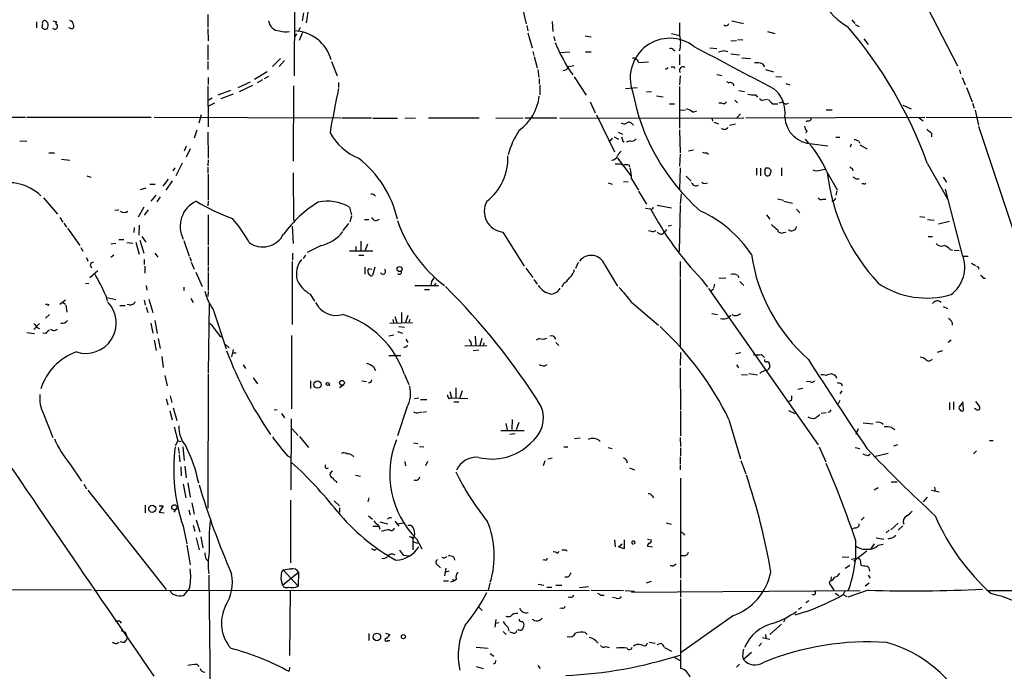
# Model space of a CAD drawing. Extents: x 15 to 1035, y 6 to 910.
# Drawn here: x 574 to 741, y 203 to 313 of the extents above; entities that cross this region are included whole.
import ezdxf

# ---------------------------------------------------------------- set-up
doc = ezdxf.new("R2010")
doc.units = 0
doc.header["$MEASUREMENT"] = 0
doc.layers.add('MAIN', color=5, linetype='CONTINUOUS')

msp = doc.modelspace()

# ---------------------------------------------------------------- linework, layer by layer
at = {"layer": 'MAIN'}
for p, q in [((724.8313, 321.31), (733.044, 305.4773)), ((620.6067, 315.722), (620.522, 303.784)), ((605.8747, 314.198), (605.8747, 311.9967)), ((622.1307, 314.452), (621.8767, 313.0973)), ((622.8927, 314.96), (622.554, 312.7587)), ((576.834, 312.928), (576.834, 311.912)), ((577.85, 312.5893), (577.7653, 311.9967)), ((578.7813, 312.7587), (578.5273, 313.0127)), ((579.628, 313.0973), (580.2207, 312.928)), ((659.9767, 312.3353), (660.146, 311.404)), ((664.2947, 313.0127), (664.3793, 311.3193)), ((685.8847, 312.7587), (685.8847, 310.7267)), ((694.7747, 313.0973), (696.722, 312.674)), ((715.0947, 313.2667), (715.6027, 312.674)), ((715.6873, 312.5047), (716.3647, 312.166)), ((579.9667, 311.658), (579.628, 311.8273)), ((582.676, 311.8273), (582.3373, 311.912)), ((605.8747, 311.7427), (605.9593, 309.7107)), ((620.9453, 310.896), (620.6067, 310.388)), ((621.538, 311.9967), (621.284, 311.404)), ((621.9613, 311.15), (621.3687, 309.7953)), ((660.146, 311.0653), (660.908, 308.5253)), ((669.8827, 310.5573), (670.8987, 310.388)), ((684.53, 310.9807), (685.8847, 310.642)), ((700.786, 311.3193), (702.056, 310.9807)), ((605.8747, 309.0333), (605.8747, 306.4933)), ((664.5487, 310.4727), (664.718, 309.7107)), ((694.6053, 309.7107), (695.5367, 309.7953)), ((695.7907, 309.9647), (696.6373, 309.88)), ((717.1267, 310.0493), (717.8887, 309.118)), ((660.9927, 307.9327), (661.162, 307.2553)), ((665.6493, 307.7633), (667.258, 307.848)), ((669.9673, 307.848), (670.8987, 307.848)), ((684.784, 308.2713), (685.1227, 308.0173)), ((685.8847, 307.4247), (685.8847, 305.6467)), ((691.0493, 308.5253), (692.2347, 308.4407)), ((693.42, 308.102), (694.0973, 307.9327)), ((694.6053, 307.5093), (696.0447, 307.34)), ((605.8747, 306.2393), (605.8747, 304.8847)), ((618.236, 306.7473), (616.8813, 305.3927)), ((618.9133, 306.4087), (617.982, 305.3927)), ((626.872, 306.2393), (627.8033, 303.784)), ((661.2467, 307.086), (661.7547, 305.1387)), ((667.0887, 305.3927), (667.9353, 305.562)), ((678.942, 306.07), (680.6353, 306.1547)), ((696.468, 306.832), (697.9073, 306.7473)), ((699.9393, 305.816), (700.278, 305.308)), ((615.95, 304.4613), (613.8333, 303.1913)), ((661.8393, 304.8847), (662.0087, 303.53)), ((684.9533, 305.308), (685.038, 305.054)), ((692.2347, 304.038), (693.0813, 303.8687)), ((700.4473, 304.8847), (701.802, 304.4613)), ((733.3827, 304.8), (733.552, 304.1227)), ((605.9593, 303.53), (605.9593, 302.3447)), ((611.0393, 301.8367), (613.156, 302.768)), ((615.188, 303.1067), (614.2567, 302.5987)), ((616.204, 303.6993), (615.442, 303.276)), ((628.0573, 302.6833), (628.0573, 301.8367)), ((662.0933, 303.276), (662.0933, 302.4293)), ((662.178, 302.26), (662.178, 300.5667)), ((668.02, 303.6147), (670.052, 300.482)), ((685.9693, 303.784), (685.8847, 302.26)), ((693.8433, 302.8527), (694.2667, 302.5987)), ((702.2253, 303.6993), (703.1567, 303.6147)), ((703.9187, 302.514), (704.596, 302.26)), ((733.806, 303.53), (734.314, 302.26)), ((605.8747, 302.0907), (605.9593, 295.148)), ((609.7693, 301.3287), (607.568, 300.482)), ((610.1927, 300.6513), (608.076, 299.8893)), ((613.4947, 302.1753), (611.2087, 301.0747)), ((620.4373, 302.0907), (620.3527, 289.306)), ((676.7407, 301.6673), (678.688, 301.8367)), ((680.2967, 301.0747), (681.1433, 301.1593)), ((685.8847, 302.006), (685.8847, 294.894)), ((695.96, 301.3287), (696.8913, 301.1593)), ((698.754, 300.5667), (699.0927, 300.1433)), ((734.568, 301.8367), (735.4993, 299.3813)), ((605.9593, 298.6193), (607.06, 299.212)), ((606.6367, 299.974), (606.044, 299.6353)), ((670.7293, 299.3813), (671.576, 297.5187)), ((681.99, 300.3973), (683.0907, 300.228)), ((684.1913, 299.0427), (685.038, 299.0427)), ((693.0813, 299.1273), (692.5733, 299.1273)), ((695.2827, 299.6353), (695.706, 299.212)), ((700.1933, 299.72), (700.786, 299.8047)), ((701.7173, 299.0427), (702.564, 299.0427)), ((703.326, 299.2967), (702.7333, 299.1273)), ((735.584, 299.1273), (735.838, 298.2807)), ((685.9693, 297.942), (686.9007, 298.0267)), ((688.1707, 297.6033), (688.848, 297.8573)), ((696.214, 297.3493), (695.6213, 296.672)), ((710.7767, 298.0267), (711.7927, 298.0267)), ((723.7307, 298.7887), (725.17, 298.196)), ((736.0073, 297.942), (736.6, 295.402)), ((571.6693, 296.7567), (574.9713, 296.7567)), ((575.2253, 296.7567), (596.3073, 296.7567)), ((596.8153, 296.7567), (628.4807, 296.672)), ((604.774, 297.18), (604.3507, 295.7407)), ((628.65, 296.672), (633.6453, 296.672)), ((633.8993, 296.5873), (638.048, 296.5873)), ((639.318, 296.5873), (641.096, 296.672)), ((643.2973, 296.672), (651.9333, 296.672)), ((654.7273, 296.5873), (659.384, 296.672)), ((659.7227, 296.672), (665.0567, 296.672)), ((665.5647, 296.5873), (696.8067, 296.672)), ((671.83, 297.18), (674.878, 290.9147)), ((677.8413, 295.656), (678.0953, 295.402)), ((691.388, 296.5873), (691.4727, 296.0793)), ((691.7267, 295.91), (692.4887, 295.656)), ((694.3513, 295.402), (695.3673, 295.656)), ((697.1453, 296.672), (727.456, 296.7567)), ((707.644, 296.164), (707.3053, 295.9947)), ((726.5247, 296.672), (727.202, 296.164)), ((727.71, 296.7567), (797.7293, 296.672)), ((604.012, 294.5553), (603.5887, 293.2007)), ((605.8747, 294.2167), (605.9593, 289.814)), ((675.4707, 294.2167), (676.2327, 293.878)), ((685.8847, 294.64), (685.9693, 290.7453)), ((707.4747, 294.4707), (707.3053, 294.0473)), ((728.6413, 294.0473), (728.6413, 293.4547)), ((736.6, 295.2327), (742.442, 277.622)), ((574.04, 292.7773), (575.2253, 292.6927)), ((674.0313, 292.608), (674.5393, 293.2007)), ((674.7933, 293.4547), (675.5553, 293.0313)), ((676.2327, 292.7773), (676.4867, 292.608)), ((677.5027, 292.7773), (676.8253, 292.5233)), ((708.406, 292.2693), (711.0307, 291.9307)), ((712.3853, 293.37), (713.0627, 293.37)), ((716.28, 292.6927), (716.4493, 292.354)), ((578.9507, 290.7453), (579.882, 290.7453)), ((602.234, 291.846), (601.8953, 290.9993)), ((602.9113, 291.4227), (602.234, 289.9833)), ((688.2553, 291.1687), (687.4087, 290.9993)), ((690.5413, 290.7453), (690.7953, 290.4913)), ((715.01, 292.1847), (714.8407, 291.6767)), ((716.4493, 292.1), (717.7193, 291.4227)), ((581.0673, 289.6447), (582.5067, 289.4753)), ((601.5567, 288.9673), (600.456, 286.8507)), ((605.9593, 289.56), (605.8747, 288.544)), ((675.386, 289.814), (677.672, 286.766)), ((685.9693, 290.4913), (685.8847, 288.4593)), ((727.8793, 288.9673), (731.3507, 282.956)), ((600.2867, 288.2053), (599.948, 287.6973)), ((605.8747, 288.29), (605.8747, 287.274)), ((620.3527, 287.3587), (620.4373, 279.2307)), ((677.3333, 288.6287), (677.418, 288.29)), ((685.9693, 288.2053), (685.8847, 284.5647)), ((698.9233, 288.1207), (698.9233, 286.9353)), ((699.6007, 288.1207), (699.6007, 286.8507)), ((700.7013, 288.1207), (700.4473, 288.1207)), ((701.2093, 286.9353), (701.3787, 287.4433)), ((703.1567, 288.2053), (703.1567, 286.8507)), ((709.7607, 287.782), (710.5227, 287.9513)), ((710.8613, 287.528), (712.6393, 284.48)), ((715.1793, 288.1207), (715.264, 287.6973)), ((585.3853, 286.8507), (586.0627, 286.5967)), ((599.186, 286.258), (598.2547, 285.0727)), ((599.8633, 286.004), (598.7627, 284.3953)), ((605.9593, 287.1047), (605.9593, 282.702)), ((673.7773, 285.6653), (674.4547, 285.4113)), ((677.164, 285.8347), (676.402, 285.75)), ((677.7567, 286.3427), (678.942, 284.3953)), ((686.9853, 286.766), (687.832, 285.9193)), ((700.3627, 287.1047), (700.6167, 286.8507)), ((716.026, 286.3427), (716.3647, 286.3427)), ((730.5887, 286.5967), (731.1813, 285.75)), ((595.376, 284.734), (594.4447, 284.48)), ((596.0533, 285.4113), (596.9847, 285.4113)), ((678.942, 284.226), (680.2967, 282.0247)), ((712.5547, 284.3107), (712.3853, 283.5487)), ((717.1267, 285.496), (716.788, 285.496)), ((733.8907, 273.3887), (731.012, 284.5647)), ((578.0193, 283.1253), (580.39, 280.3313)), ((597.0693, 283.5487), (596.2227, 282.5327)), ((597.8313, 283.2947), (597.2387, 282.448)), ((605.9593, 282.5327), (605.8747, 281.7707)), ((686.1387, 283.8027), (685.9693, 282.1093)), ((702.4793, 282.956), (703.4953, 282.702)), ((703.58, 282.5327), (705.0193, 282.194)), ((710.184, 282.8713), (710.692, 282.8713)), ((590.1267, 281.0087), (590.804, 281.0933)), ((595.0373, 281.5167), (594.106, 279.8233)), ((595.7993, 281.0933), (595.122, 280.162)), ((629.92, 281.5167), (630.2587, 280.162)), ((680.1273, 281.3473), (680.974, 281.2627)), ((682.0747, 281.8553), (684.53, 281.432)), ((685.9693, 281.94), (685.8, 273.9813)), ((705.6967, 281.178), (706.2893, 280.5853)), ((580.8133, 279.7387), (581.3213, 278.9767)), ((605.9593, 280.2467), (605.9593, 275.082)), ((630.2587, 279.9927), (630.0047, 278.9767)), ((632.46, 279.4), (633.222, 279.4)), ((634.492, 279.2307), (635, 279.4847)), ((700.6167, 280.2467), (701.2093, 279.4847)), ((726.6093, 279.908), (727.456, 279.8233)), ((727.964, 279.4), (729.0647, 279.3153)), ((731.6893, 279.0613), (729.8267, 278.638)), ((581.4907, 278.8073), (581.914, 278.13)), ((582.0833, 277.9607), (584.2, 274.9973)), ((593.4287, 278.0453), (593.344, 277.1987)), ((594.2753, 278.4687), (594.1907, 276.7753)), ((620.1833, 278.2993), (620.3527, 275.336)), ((629.7507, 278.7227), (628.8193, 277.5373)), ((655.9127, 277.2833), (659.5533, 271.526)), ((681.482, 277.368), (681.9053, 277.5373)), ((683.6833, 277.7067), (683.26, 277.1987)), ((684.53, 278.384), (683.9373, 278.2993)), ((703.4953, 277.1987), (703.9187, 277.2833)), ((590.804, 276.0133), (591.6507, 276.0133)), ((592.1587, 275.5053), (593.1747, 275.4207)), ((593.6827, 275.59), (594.2753, 273.558)), ((594.36, 275.9287), (595.0373, 273.7273)), ((594.6987, 276.5213), (595.376, 275.59)), ((601.8107, 275.844), (602.742, 273.2193)), ((631.8673, 275.7593), (631.8673, 274.066)), ((728.0487, 276.5213), (728.8107, 276.5213)), ((584.3693, 274.6587), (584.708, 274.066)), ((590.296, 275.336), (589.4493, 275.2513)), ((605.9593, 274.828), (605.9593, 271.6107)), ((625.094, 274.9973), (622.7233, 273.812)), ((633.8993, 274.066), (629.92, 274.066)), ((631.0207, 274.828), (631.0207, 274.066)), ((632.968, 275.2513), (632.5447, 274.066)), ((731.774, 274.32), (732.1973, 274.2353)), ((732.4513, 274.2353), (733.298, 274.1507)), ((585.3007, 272.9653), (585.5547, 272.3727)), ((589.9573, 273.3887), (589.4493, 272.9653)), ((595.122, 272.6267), (595.122, 271.78)), ((596.9, 273.7273), (597.408, 273.05)), ((602.8267, 273.05), (603.0807, 272.3727)), ((603.0807, 272.2033), (603.5887, 271.018)), ((620.1833, 272.288), (620.1833, 261.62)), ((620.268, 273.7273), (620.268, 272.542)), ((622.4693, 273.3887), (622.046, 272.796)), ((631.5287, 273.3887), (632.3753, 273.3887)), ((685.9693, 272.288), (685.9693, 269.5787)), ((734.822, 273.1347), (733.9753, 273.1347)), ((585.8933, 269.5787), (587.248, 270.764)), ((595.2067, 271.526), (595.2067, 270.3407)), ((603.8427, 270.51), (604.9433, 268.0547)), ((605.9593, 271.4413), (605.9593, 270.5947)), ((632.5447, 271.3567), (632.5447, 270.1713)), ((633.222, 271.1027), (633.73, 271.018)), ((634.238, 271.3567), (633.8147, 269.9173)), ((659.8073, 271.1873), (660.9927, 269.5787)), ((668.6973, 272.1187), (668.274, 271.1027)), ((673.1847, 271.78), (675.386, 268.1393)), ((735.4147, 272.034), (736.092, 271.6107)), ((736.6, 271.3567), (736.6, 271.018)), ((605.9593, 270.4253), (605.9593, 267.3773)), ((643.8053, 268.9013), (643.7207, 268.224)), ((661.162, 269.24), (661.7547, 268.478)), ((685.9693, 269.4093), (685.9693, 257.8947)), ((689.61, 269.3247), (690.626, 267.97)), ((693.7587, 269.494), (692.5733, 269.4093)), ((695.706, 270.002), (695.96, 269.5787)), ((696.1293, 268.9013), (696.8067, 268.224)), ((737.4467, 269.494), (737.7853, 269.494)), ((585.1313, 268.6473), (585.724, 268.5627)), ((595.4607, 268.224), (595.5453, 267.462)), ((601.8107, 267.97), (601.8107, 267.3773)), ((605.9593, 267.208), (605.8747, 266.3613)), ((641.0113, 268.224), (644.9907, 268.224)), ((642.62, 267.5467), (643.4667, 267.5467)), ((644.4827, 268.6473), (644.3133, 268.224)), ((666.1573, 268.478), (665.9033, 267.97)), ((690.7953, 267.716), (709.422, 241.2153)), ((691.642, 267.6313), (691.134, 267.208)), ((691.8113, 268.478), (691.642, 267.8007)), ((581.7447, 265.7687), (580.8133, 265.0067)), ((588.6027, 266.5307), (588.8567, 265.5993)), ((588.772, 266.192), (590.296, 265.8533)), ((595.122, 265.7687), (595.2913, 264.922)), ((595.884, 265.938), (596.5613, 263.652)), ((602.996, 266.0227), (603.4193, 265.3453)), ((623.2313, 266.7847), (623.9933, 265.5993)), ((578.6967, 265.0067), (578.358, 265.0067)), ((581.3213, 265.3453), (581.7447, 265.0913)), ((581.8293, 264.922), (581.9987, 263.7367)), ((590.9733, 264.8373), (591.9047, 264.8373)), ((595.4607, 264.5833), (595.7147, 263.652)), ((606.1287, 265.0913), (605.9593, 253.4073)), ((606.806, 264.16), (609.0073, 257.4713)), ((677.7567, 265.43), (682.3287, 261.5353)), ((730.5887, 264.668), (731.3507, 264.3293)), ((579.0353, 263.3133), (578.358, 262.7207)), ((596.9, 262.2973), (597.3233, 260.096)), ((637.286, 262.4667), (637.3707, 261.9587)), ((637.6247, 262.9747), (637.9633, 261.9587)), ((638.7253, 263.652), (638.7253, 261.9587)), ((639.826, 263.144), (639.4027, 261.9587)), ((640.1647, 262.4667), (639.9953, 262.0433)), ((691.388, 263.4827), (692.3193, 263.3133)), ((694.6053, 263.144), (694.182, 262.8053)), ((577.342, 261.7893), (576.4107, 260.7733)), ((576.9187, 261.112), (577.342, 260.9427)), ((579.9667, 260.604), (580.39, 260.858)), ((596.2227, 261.874), (596.5613, 260.1807)), ((636.778, 261.874), (640.588, 261.9587)), ((638.302, 261.2813), (639.2333, 261.1967)), ((575.2253, 260.2653), (576.4953, 260.096)), ((578.4427, 260.096), (577.9347, 260.1807)), ((596.8153, 258.9953), (597.154, 257.2173)), ((597.4927, 259.2493), (597.8313, 257.556)), ((607.9067, 259.6727), (608.33, 259.5033)), ((620.0987, 259.7573), (620.0987, 247.3113)), ((637.4553, 259.842), (636.6087, 259.6727)), ((638.048, 260.4347), (638.8947, 260.1807)), ((639.4873, 259.1647), (639.826, 258.572)), ((651.256, 259.6727), (651.3407, 257.9793)), ((652.3567, 259.2493), (652.018, 258.064)), ((662.0933, 259.2493), (661.5853, 258.9953)), ((731.9433, 258.9953), (731.4353, 258.572)), ((608.9227, 258.2333), (609.5153, 257.6407)), ((610.1927, 257.3867), (609.9387, 256.1167)), ((639.4027, 257.81), (639.064, 257.6407)), ((649.478, 257.9793), (653.2033, 258.064)), ((650.9173, 257.2173), (651.8487, 257.302)), ((652.6953, 258.4873), (652.6107, 257.9793)), ((664.8873, 258.572), (665.3953, 258.064)), ((730.504, 257.1327), (729.5727, 256.8787)), ((598.0853, 256.2013), (598.3393, 254.3387)), ((610.108, 256.794), (610.7007, 256.794)), ((636.6087, 256.3707), (638.6407, 256.3707)), ((686.054, 256.8787), (685.9693, 254.6773)), ((696.2987, 256.794), (695.452, 256.6247)), ((699.77, 256.54), (700.278, 256.032)), ((726.694, 256.1167), (727.202, 256.032)), ((611.886, 254.762), (612.3093, 254.1693)), ((633.984, 254.4233), (634.3227, 253.8307)), ((663.0247, 254.5927), (663.448, 254.8467)), ((685.9693, 254.254), (686.054, 247.142)), ((695.5367, 254.762), (695.8753, 254.254)), ((701.1247, 254.8467), (701.2093, 254.5927)), ((598.5933, 252.984), (599.0167, 251.206)), ((605.9593, 253.238), (605.8747, 230.4627)), ((613.5793, 252.5607), (614.3413, 251.5447)), ((639.2333, 253.1533), (639.9953, 251.46)), ((696.3833, 253.1533), (697.3993, 253.0687)), ((697.6533, 253.3227), (699.0927, 253.0687)), ((623.316, 252.0527), (623.316, 250.7827)), ((626.4487, 251.46), (626.5333, 251.206)), ((628.9887, 251.3753), (628.2267, 250.8673)), ((632.0367, 252.0527), (632.7987, 251.968)), ((647.954, 250.8673), (647.954, 249.174)), ((706.7973, 250.7827), (705.9507, 250.6133)), ((707.9827, 251.968), (707.39, 251.8833)), ((713.3167, 251.6293), (713.486, 251.206)), ((598.8473, 249.0047), (599.1013, 247.9887)), ((599.5247, 249.5127), (599.7787, 248.412)), ((640.9267, 249.0893), (641.6887, 249.174)), ((641.9427, 248.92), (643.0433, 248.92)), ((646.7687, 249.0893), (647.192, 249.174)), ((646.938, 250.2747), (647.192, 249.174)), ((647.192, 249.174), (649.986, 249.0893)), ((649.0547, 250.3593), (648.6313, 249.174)), ((713.4013, 250.3593), (713.0627, 249.8513)), ((600.0327, 247.4807), (600.6253, 245.364)), ((617.1353, 247.2267), (617.6433, 247.142)), ((639.6567, 247.5653), (638.048, 242.7393)), ((647.6153, 248.4967), (648.462, 248.4967)), ((704.85, 248.7507), (704.4267, 248.5813)), ((713.0627, 248.7507), (712.8087, 248.158)), ((731.6893, 248.412), (731.6893, 247.142)), ((732.3667, 248.4967), (732.3667, 247.2267)), ((733.9753, 248.4967), (733.298, 247.65)), ((734.06, 247.0573), (733.9753, 248.158)), ((736.1767, 247.2267), (735.9227, 247.396)), ((736.092, 248.5813), (736.7693, 247.7347)), ((578.0193, 246.4647), (579.628, 242.4853)), ((599.44, 246.9727), (599.8633, 245.4487)), ((618.4053, 246.5493), (618.9133, 245.7873)), ((620.014, 233.5953), (620.0987, 245.618)), ((641.6887, 246.7187), (642.1967, 246.8033)), ((642.9587, 246.8033), (642.366, 246.7187)), ((657.5213, 245.5333), (657.4367, 243.84)), ((686.054, 246.9727), (686.054, 242.7393)), ((694.2667, 245.5333), (696.214, 238.8447)), ((704.342, 247.0573), (705.4427, 246.5493)), ((710.7767, 246.634), (709.93, 246.5493)), ((711.3693, 246.8033), (711.0307, 246.7187)), ((600.202, 244.2633), (600.7947, 241.8927)), ((620.1833, 243.9247), (621.1993, 242.824)), ((656.4207, 244.856), (656.6747, 243.7553)), ((658.622, 245.0253), (658.1987, 243.7553)), ((716.1953, 243.9247), (715.772, 242.9933)), ((717.042, 244.9407), (718.7353, 244.7713)), ((721.868, 244.1787), (722.376, 243.84)), ((621.4533, 242.6547), (622.9773, 240.792)), ((655.574, 243.6707), (659.5533, 243.6707)), ((658.0293, 243.078), (657.098, 242.9933)), ((668.1047, 242.316), (669.036, 242.4007)), ((685.9693, 242.4853), (686.054, 240.9613)), ((600.7947, 241.8927), (600.3713, 241.046)), ((600.7947, 241.8927), (601.3873, 241.808)), ((600.8793, 240.792), (601.0487, 239.776)), ((601.6413, 240.8767), (601.8953, 238.5907)), ((640.7573, 241.554), (641.5193, 241.4693)), ((641.7733, 240.9613), (642.5353, 240.8767)), ((666.242, 240.8767), (666.9193, 240.8767)), ((673.7773, 240.792), (674.4547, 240.6227)), ((686.054, 240.7073), (686.054, 239.3527)), ((709.5913, 240.8767), (710.692, 238.3367)), ((715.6873, 240.792), (716.4493, 240.6227)), ((722.2067, 241.046), (722.884, 241.3)), ((738.4627, 241.9773), (739.0553, 241.9773)), ((601.0487, 239.522), (601.1333, 238.3367)), ((619.4213, 239.3527), (620.014, 239.014)), ((630.428, 239.4373), (630.5973, 239.1833)), ((663.5327, 238.8447), (664.2947, 239.014)), ((685.9693, 239.1833), (685.9693, 237.998)), ((717.8887, 239.4373), (718.2273, 239.6913)), ((721.2753, 239.776), (718.9047, 239.1833)), ((736.2613, 240.1993), (735.7533, 239.6913)), ((582.5067, 237.998), (584.454, 235.0347)), ((601.3027, 237.49), (601.3873, 235.966)), ((601.98, 237.5747), (602.234, 235.6273)), ((639.318, 238.4213), (639.4027, 237.6593)), ((643.128, 238.4213), (642.7893, 237.6593)), ((663.0247, 238.506), (662.7707, 237.6593)), ((676.91, 238.5907), (676.9947, 238.1673)), ((677.418, 237.3207), (678.2647, 236.982)), ((685.9693, 237.8287), (685.9693, 236.982)), ((696.2987, 238.5907), (697.1453, 236.3047)), ((626.9567, 236.8127), (626.618, 236.3893)), ((630.936, 236.0507), (631.7827, 235.8813)), ((686.054, 235.5427), (686.054, 218.6093)), ((584.8773, 234.5267), (585.3007, 233.7647)), ((601.726, 234.5267), (602.1493, 232.2407)), ((602.488, 234.7807), (602.9113, 232.3253)), ((627.634, 235.0347), (627.7187, 234.7807)), ((719.582, 233.934), (718.9047, 233.5107)), ((721.7833, 234.95), (722.7993, 234.95)), ((729.1493, 234.0187), (729.234, 233.3413)), ((585.5547, 233.5107), (598.8473, 216.662)), ((633.222, 232.2407), (633.0527, 231.5633)), ((681.228, 232.5793), (681.482, 232.2407)), ((727.8793, 232.3253), (727.202, 231.5633)), ((728.6413, 233.5107), (729.9113, 233.2567)), ((595.2913, 230.9707), (595.2913, 229.7007)), ((597.662, 230.886), (598.3393, 230.886)), ((598.3393, 230.886), (597.662, 229.7853)), ((600.6253, 230.5473), (600.1173, 229.7853)), ((603.1653, 231.394), (603.5887, 229.4467)), ((619.9293, 231.8173), (619.9293, 221.234)), ((627.2953, 231.7327), (628.2267, 230.886)), ((628.2267, 230.5473), (628.2267, 229.7853)), ((597.662, 229.7853), (598.5087, 229.7007)), ((602.6573, 230.2087), (602.9113, 229.362)), ((633.1373, 229.1927), (633.8147, 228.6)), ((717.2113, 228.9387), (716.7033, 228.4307)), ((601.726, 227.4147), (602.3187, 224.4513)), ((603.4193, 227.584), (603.6733, 226.568)), ((603.9273, 228.5153), (604.52, 226.4833)), ((633.8993, 227.4147), (634.8307, 227.4147)), ((634.8307, 227.584), (635.0847, 226.9067)), ((635.0847, 228.1767), (636.3547, 227.838)), ((637.6247, 228.2613), (638.302, 227.4147)), ((637.9633, 227.838), (639.1487, 228.0073)), ((639.826, 227.584), (640.334, 227.584)), ((683.5987, 228.0073), (684.4453, 227.7533)), ((715.6873, 227.1607), (715.0947, 226.9067)), ((721.6987, 226.822), (722.9687, 227.9227)), ((723.7307, 227.4993), (722.9687, 226.7373)), ((603.9273, 225.4673), (604.4353, 223.4353)), ((604.6893, 225.6367), (605.028, 223.774)), ((635.5927, 226.568), (635.3387, 226.6527)), ((640.5033, 225.3827), (640.6727, 225.6367)), ((686.562, 226.1447), (686.7313, 225.8907)), ((719.2433, 225.4673), (720.5133, 225.2133)), ((721.4447, 226.7373), (720.9367, 226.314)), ((602.3187, 224.1973), (602.9113, 220.8953)), ((640.6727, 225.2133), (640.6727, 223.4353)), ((640.7573, 224.79), (641.4347, 224.536)), ((641.2653, 225.298), (642.1967, 223.6047)), ((674.878, 225.1287), (674.9627, 223.9433)), ((675.5553, 223.9433), (676.148, 224.4513)), ((676.4867, 223.6047), (675.5553, 223.9433)), ((676.4867, 225.1287), (676.4867, 223.6047)), ((680.466, 225.2133), (681.0587, 225.1287)), ((680.466, 224.028), (681.3127, 223.9433)), ((718.9047, 224.4513), (718.312, 223.6047)), ((719.582, 224.1973), (720.4287, 224.3667)), ((721.6987, 225.3827), (721.1907, 225.2133)), ((639.1487, 222.504), (639.9953, 222.4193)), ((647.6153, 222.1653), (647.7, 221.6573)), ((664.8873, 223.012), (664.464, 223.0967)), ((666.5807, 223.4353), (666.8347, 223.1813)), ((686.6467, 222.4193), (686.054, 222.4193)), ((713.486, 222.25), (714.5867, 222.1653)), ((715.4333, 221.5727), (717.6347, 223.266)), ((605.6207, 221.8267), (605.9593, 221.488)), ((644.906, 220.8107), (645.3293, 220.3873)), ((663.0247, 221.742), (662.686, 221.6573)), ((684.6147, 220.726), (684.276, 220.726)), ((713.994, 220.3027), (714.756, 220.8107)), ((715.01, 221.8267), (715.9413, 221.996)), ((716.534, 221.742), (716.6187, 220.8107)), ((606.044, 219.1173), (606.298, 199.0513)), ((618.5747, 217.424), (621.284, 219.6253)), ((618.6593, 220.0487), (621.1993, 217.2547)), ((621.284, 219.6253), (621.1993, 217.2547)), ((646.2607, 220.3027), (646.0067, 219.0327)), ((646.7687, 219.7947), (646.176, 219.6253)), ((666.9193, 218.7787), (666.4113, 218.7787)), ((711.6233, 218.8633), (711.5387, 218.2707)), ((717.8887, 219.1173), (718.2273, 218.6093)), ((602.8267, 217.0853), (602.5727, 216.5773)), ((645.8373, 218.186), (646.684, 218.186)), ((647.6153, 218.1013), (647.0227, 217.932)), ((647.3613, 218.44), (647.6153, 218.1013)), ((648.0387, 218.44), (647.6153, 218.1013)), ((653.7113, 217.7627), (653.4573, 216.5773)), ((661.924, 217.5933), (662.8553, 217.424)), ((663.3633, 217.0853), (664.21, 217.0853)), ((664.8873, 217.424), (665.9033, 217.424)), ((670.4753, 217.17), (668.9513, 217.0007)), ((680.2967, 217.8473), (681.1433, 218.1013)), ((686.054, 218.3553), (686.054, 215.392)), ((711.3693, 218.1013), (711.2847, 217.7627)), ((711.2847, 217.7627), (712.0467, 216.5773)), ((718.058, 217.7627), (717.3807, 217.2547)), ((500.38, 216.4927), (586.1473, 216.662)), ((586.5707, 216.4927), (670.6447, 216.5773)), ((601.8107, 215.646), (602.5727, 216.5773)), ((619.8447, 216.4927), (619.76, 205.486)), ((667.4273, 215.392), (667.004, 215.3073)), ((670.8987, 216.5773), (676.402, 216.4927)), ((672.5073, 215.7307), (673.1, 215.7307)), ((676.656, 216.4927), (678.2647, 216.408)), ((677.7567, 216.2387), (716.534, 216.4927)), ((708.7447, 215.7307), (708.406, 215.8153)), ((712.3007, 216.0693), (712.8933, 215.646)), ((713.9093, 216.408), (713.6553, 215.8153)), ((713.6553, 215.8153), (714.248, 215.4767)), ((717.8887, 216.5773), (714.4173, 215.392)), ((738.2087, 216.4927), (768.1807, 216.662)), ((651.764, 213.7833), (652.4413, 213.106)), ((675.132, 215.2227), (674.5393, 215.3073)), ((686.054, 215.138), (686.054, 203.2847)), ((707.3053, 214.4607), (707.8133, 214.7993)), ((665.988, 213.5293), (665.5647, 213.4447)), ((695.0287, 212.2593), (686.1387, 205.994)), ((707.39, 212.9367), (705.4427, 212.344)), ((706.0353, 213.36), (706.5433, 213.6987)), ((590.9733, 211.328), (591.2273, 210.9893)), ((654.7273, 211.582), (654.558, 210.312)), ((654.6427, 210.9893), (655.2353, 211.074)), ((703.1567, 210.82), (701.2093, 209.042)), ((703.7493, 211.582), (703.4953, 211.1587)), ((591.2273, 209.7193), (591.9047, 209.4653)), ((633.222, 209.2113), (633.222, 208.026)), ((636.016, 209.296), (636.778, 209.042)), ((655.9973, 209.55), (656.5053, 209.042)), ((656.7593, 210.312), (656.9287, 209.6347)), ((657.6907, 209.296), (657.1827, 209.4653)), ((669.8827, 209.3807), (670.2213, 209.042)), ((700.4473, 209.042), (700.532, 208.4493)), ((590.4653, 207.518), (590.8887, 207.772)), ((591.82, 207.772), (591.9893, 208.026)), ((636.4393, 208.026), (636.778, 208.026)), ((678.3493, 207.264), (678.0953, 207.0947)), ((680.3813, 207.6027), (680.3813, 207.518)), ((680.72, 207.772), (681.736, 207.6027)), ((682.0747, 207.3487), (682.752, 207.6027)), ((699.77, 207.6027), (699.3467, 207.0947)), ((699.9393, 208.534), (701.2093, 208.28)), ((651.4253, 206.9253), (653.4573, 206.756)), ((653.796, 205.8247), (654.3887, 205.4013)), ((673.354, 207.01), (673.9467, 206.8407)), ((683.3447, 206.8407), (684.53, 206.248)), ((696.5527, 205.4013), (696.722, 204.8087)), ((698.0767, 205.994), (696.722, 204.8087)), ((604.012, 204.0467), (604.4353, 203.6233)), ((654.558, 204.1313), (654.304, 204.0467)), ((661.8393, 203.7927), (662.2627, 203.2847)), ((685.038, 205.1473), (685.9693, 204.6393)), ((696.0447, 204.0467), (695.5367, 203.5387)), ((619.76, 203.5387), (619.6753, 202.8613)), ((651.4253, 203.6233), (652.6107, 203.2847))]:
    msp.add_line(p, q, dxfattribs=at)
for centre, radius in [((638.4282, 271.0157), 0.4298), ((628.6444, 251.7291), 0.4037), ((624.5034, 251.4306), 0.6218), ((626.21, 251.5524), 0.2558), ((596.465, 230.369), 0.5964), ((600.2187, 230.638), 0.4323), ((634.5606, 208.6551), 0.6442), ((639.0669, 208.6926), 0.3495)]:
    msp.add_circle(centre, radius, dxfattribs=at)
for centre, radius, start, end in [((713.2386, 326.0459), 55.0176, 170.069372, 194.157431), ((721.1121, 323.0495), 12.8499, 185.499494, 238.600829), ((578.2228, 312.7464), 0.4045, 41.171268, 202.850829), ((577.0238, 312.4488), 1.7846, 339.619437, 10.000169), ((579.8736, 312.2083), 0.5581, 279.602401, 22.291349), ((580.4324, 312.7163), 0.2994, 135, 261.856362), ((582.3584, 312.4552), 0.7418, 357.279935, 78.467387), ((582.8284, 312.166), 0.3714, 245.774365, 43.155907), ((618.1754, 313.3947), 1.9937, 188.578796, 266.87453), ((693.7634, 312.8134), 0.5222, 228.882198, 344.518759), ((578.3157, 312.3777), 0.6694, 214.691906, 304.691906), ((619.0555, 314.2032), 2.9687, 250.544549, 283.727769), ((620.4305, 304.8351), 6.5695, 14.620067, 89.201963), ((681.3253, 309.372), 4.7564, 343.452135, 16.547865), ((658.6471, 264.1225), 73.5552, 19.741129, 40.693421), ((691.1576, 320.098), 28.4221, 201.987345, 214.613136), ((684.2601, 303.4289), 6.7284, 52.67299, 199.713339), ((684.4492, 308.0444), 0.4045, 34.126202, 129.613322), ((1187.8794, 1238.039), 1055.0181, 241.7389897, 242.5658437), ((691.9382, 311.7009), 3.892, 278.131352, 292.378774), ((678.053, 306.1546), 0.6294, 42.276138, 109.655661), ((678.2858, 305.9536), 0.6664, 10.058778, 69.544581), ((698.9657, 303.53), 2.4847, 66.931002, 98.820497), ((666.2081, 305.6129), 0.9078, 261.421795, 345.960695), ((683.641, 305.2657), 0.2993, 225, 351.856362), ((684.6993, 432.3079), 127.0002, 269.885409, 270.114592), ((686.4712, 304.7214), 0.6089, 55.511346, 214.480898), ((694.4837, 302.0008), 0.6361, 8.12628, 109.947705), ((842.0298, 256.8918), 218.6071, 168.180934, 170.191704), ((712.9689, 307.5945), 35.6289, 190.405733, 228.671993), ((698.4153, 305.0568), 4.5029, 258.063699, 274.313801), ((698.536, 297.5308), 5.2704, 351.554112, 51.706918), ((653.8075, 301.3118), 8.3458, 305.946211, 353.124481), ((693.3353, 299.6354), 0.568, 243.43946, 333.425927), ((699.9393, 300.2281), 0.568, 206.574073, 296.56054), ((703.029, 301.1164), 2.4537, 212.315026, 237.684974), ((703.9505, 299.9105), 0.8756, 224.504926, 296.559198), ((686.0198, 294.9273), 3.4333, 51.208574, 72.188317), ((676.5183, 296.5976), 0.9421, 235.0583, 294.565749), ((677.3393, 295.2992), 0.6158, 35.403577, 134.197333), ((708.4636, 296.989), 4.72, 182.821003, 269.300788), ((707.7758, 296.6061), 0.4613, 253.399492, 357.664214), ((635.3474, 299.0325), 10.0109, 209.30893, 247.050688), ((669.1526, 287.3727), 12.677, 145.48759, 166.152957), ((693.4777, 295.429), 0.7195, 228.042386, 329.450067), ((708.6779, 295.6379), 1.6763, 193.988163, 224.129898), ((897.5679, 506.0358), 271.0633, 231.220639, 231.449822), ((845.4979, 335.466), 174.5653, 193.92564, 194.154823), ((677.7989, 293.5818), 0.8574, 249.787353, 327.092117), ((693.6944, 280.1274), 18.6942, 23.320732, 43.651001), ((715.4331, 291.4221), 1.527, 56.315136, 86.812677), ((677.2051, 289.4339), 1.9886, 128.076638, 156.171495), ((690.3299, 292.3135), 1.5824, 249.637627, 277.677432), ((620.4294, 275.4961), 18.0644, 12.755933, 52.429319), ((647.7805, 289.7085), 8.9944, 307.078585, 3.370501), ((674.3353, 290.5799), 1.1051, 271.799303, 341.940492), ((675.3437, 286.3427), 2.4847, 66.931002, 98.820497), ((676.8253, 287.1458), 1.5675, 71.089977, 108.910023), ((669.3346, 286.0467), 8.4273, 2.012868, 14.247146), ((702.4383, 287.4434), 2.103, 161.212681, 189.267938), ((700.8706, 287.782), 0.3787, 26.558284, 116.558284), ((701.04, 287.6126), 0.3787, 333.441716, 63.441716), ((709.2296, 289.3822), 1.686, 244.007903, 288.3608), ((743.6745, 291.1327), 32.9552, 186.724148, 223.02388), ((715.2216, 288.6709), 0.5518, 212.463229, 265.603684), ((571.9747, 277.4386), 8.2404, 46.987167, 104.64486), ((688.7003, 285.9885), 0.8476, 202.41396, 298.285192), ((690.2121, 286.2771), 0.7386, 225.532076, 304.079463), ((700.7862, 287.7815), 0.9461, 259.679445, 296.565051), ((715.9414, 287.0202), 0.6827, 209.760495, 277.11773), ((717.2537, 285.6653), 0.2116, 233.124688, 0), ((605.9154, 278.2587), 4.7138, 114.946033, 207.282604), ((621.965, 312.2264), 34.743, 238.723043, 250.04527), ((635.9529, 264.2497), 21.3848, 122.109669, 143.583816), ((626.1876, 275.2272), 7.3136, 59.313687, 102.649639), ((633.7238, 283.0583), 0.6796, 28.190535, 103.886967), ((656.3624, 280.8393), 3.5843, 151.806967, 262.792503), ((709.93, 283.3794), 0.568, 206.574073, 296.56054), ((711.8209, 283.1723), 0.5664, 258.501589, 355.239719), ((591.693, 281.6863), 1.0586, 233.140927, 306.859073), ((681.1603, 281.4319), 0.2517, 222.246123, 19.687509), ((727.5764, 305.8824), 52.7059, 207.847159, 223.917089), ((681.2872, 262.5345), 20.0386, 33.085299, 65.990393), ((592.7664, 264.6545), 22.8732, 28.319621, 40.697476), ((634.5764, 280.331), 1.1035, 212.461635, 265.613639), ((660.5115, 287.0928), 23.7996, 199.289762, 232.449844), ((623.4004, 281.7709), 6.9821, 284.037836, 320.905863), ((723.3798, 489.1082), 215.8456, 258.578058, 258.807262), ((682.7379, 277.608), 0.6635, 209.300363, 321.905348), ((913.5965, 532.1003), 330.5852, 230.08205, 230.31126), ((703.1989, 277.876), 0.7392, 193.239189, 293.635147), ((704.8849, 278.3192), 0.8185, 228.447268, 352.664865), ((615.1937, 278.779), 3.9961, 235.006688, 332.676385), ((730.3347, 276.1829), 1.2589, 222.279506, 289.648313), ((730.4194, 273.3887), 1.6439, 34.508882, 78.113137), ((624.8829, 270.1289), 3.974, 141.057832, 194.18136), ((670.9037, 270.9027), 2.4439, 21.037343, 143.023197), ((727.4875, 277.9293), 29.7464, 188.615302, 228.375866), ((728.4095, 271.3567), 5.8457, 307.193538, 20.340838), ((586.4168, 271.678), 0.4461, 81.076116, 245.526281), ((633.6534, 270.603), 0.6219, 164.996181, 236.118291), ((548.4324, 313.2733), 94.6976, 333.327176, 333.556278), ((635.5881, 270.6301), 0.4662, 206.059384, 56.309932), ((638.3988, 270.51), 0.3678, 223.667268, 27.408088), ((665.4151, 271.6725), 2.7893, 311.353267, 344.632463), ((778.7406, 356.0863), 94.6305, 243.3271, 243.556364), ((551.8611, 250.1537), 40.2263, 24.024184, 30.121574), ((626.0494, 271.6089), 5.587, 206.050465, 239.708278), ((633.6454, 270.256), 0.3787, 206.558284, 296.558284), ((813.4332, 142.2221), 211.7103, 143.018239, 143.247389), ((663.1528, 272.5832), 5.0872, 306.199526, 323.800475), ((695.0709, 268.943), 1.2348, 59.04818, 112.151227), ((864.1926, 396.7479), 179.6053, 224.885409, 225.114592), ((614.0137, 269.3685), 8.8927, 193.498991, 215.853004), ((568.3099, 189.0994), 110.8921, 31.921692, 45.39794), ((664.9058, 270.3814), 3.6804, 215.886592, 257.756391), ((663.9646, 268.6767), 1.8988, 274.854855, 332.526746), ((660.075, 252.3268), 22.0076, 36.540664, 44.988034), ((727.8135, 280.6924), 14.5891, 235.651692, 286.443751), ((592.7386, 265.8854), 0.9359, 238.04718, 336.667171), ((729.5909, 264.7462), 0.8907, 42.269795, 151.150317), ((578.8237, 265.049), 0.1339, 198.421413, 18.421413), ((585.2034, 261.8713), 5.161, 251.98528, 43.593134), ((627.7226, 267.1517), 3.992, 206.904603, 285.945593), ((581.2156, 262.9109), 1.0627, 257.340787, 324.733698), ((624.1409, 248.1007), 15.9157, 18.509401, 72.905529), ((693.3353, 264.0757), 1.5267, 250.564545, 303.682781), ((695.3978, 264.218), 1.0986, 235.443393, 317.984876), ((730.9546, 261.5293), 1.2428, 0.276633, 62.938046), ((746.0056, 388.4625), 211.6803, 216.756654, 216.985815), ((579.7552, 259.3763), 1.4969, 118.746399, 151.262153), ((580.0516, 262.1286), 1.527, 236.315136, 266.812677), ((605.0709, 259.8849), 2.2144, 26.068631, 63.931369), ((903.8128, 471.9436), 364.1694, 215.424926, 215.654106), ((645.8019, 221.784), 53.971, 26.10633, 47.039619), ((649.5414, 258.2121), 1.0631, 347.35077, 54.72672), ((662.6288, 260.7831), 1.6246, 250.754227, 296.878915), ((664.1206, 258.9014), 0.8106, 18.953489, 107.911898), ((669.3861, 279.8717), 64.4394, 200.663202, 214.910453), ((639.445, 258.1063), 0.2993, 261.875312, 8.143638), ((586.7774, 247.9052), 9.5968, 109.288722, 163.081278), ((699.0927, 259.1645), 2.7105, 255.527461, 284.470492), ((700.6026, 255.5946), 0.3393, 163.087238, 286.912762), ((1197.9517, 567.985), 581.2441, 212.4987701, 214.2881653), ((854.5285, 425.0869), 211.6403, 233.014163, 233.243367), ((728.1757, 256.0742), 0.625, 241.688068, 331.708558), ((631.8344, 251.7498), 3.4305, 51.199339, 72.196217), ((663.139, 256.8465), 2.2567, 242.394829, 267.096769), ((700.7245, 252.1507), 1.6835, 93.671446, 135.878442), ((700.4686, 254.5573), 0.7415, 281.520561, 2.736234), ((700.8001, 254.9454), 0.3393, 343.087238, 106.928918), ((633.2749, 252.2326), 0.4552, 252.404942, 358.665732), ((708.3252, 252.4567), 0.5968, 234.975732, 327.641471), ((710.099, 250.6946), 2.3876, 73.510381, 96.099568), ((711.8776, 250.782), 2.4619, 93.95031, 116.56297), ((754.2845, 380.1457), 133.8593, 251.453817, 251.683013), ((711.2976, 252.1507), 1.2985, 14.508195, 44.98752), ((635.8292, 249.8553), 4.4602, 329.107843, 17.627756), ((755.328, 421.0639), 174.5653, 255.845177, 256.07436), ((583.1772, 249.0945), 5.7897, 173.332715, 207.015155), ((647.4708, 249.741), 0.9579, 183.531189, 222.867946), ((703.3665, 249.3013), 1.5824, 339.637627, 7.677432), ((9002.238, 5973.7391), 10196.3403, 214.16360321, 214.47582307), ((657.4771, 245.7982), 5.3199, 305.538805, 21.346813), ((796.1489, 204.6127), 94.6976, 153.31362, 153.542749), ((733.6368, 247.4807), 0.3787, 153.44848, 243.414653), ((733.7919, 247.2973), 0.3598, 205.568084, 318.165465), ((736.4367, 247.523), 0.3943, 228.733404, 32.476765), ((641.2927, 247.5281), 0.9011, 233.547217, 296.070252), ((708.4938, 247.2508), 1.5481, 236.708191, 289.034172), ((836.3252, 76.7324), 211.6403, 126.756633, 126.985837), ((606.0613, 244.3159), 5.0986, 178.687349, 219.891037), ((719.3966, 243.3665), 1.6758, 51.982576, 98.161532), ((720.8943, 239.1364), 5.1355, 79.070353, 93.307628), ((596.363, 249.5194), 18.0205, 203.855601, 219.743246), ((641.3375, 259.2664), 29.6121, 214.321597, 222.259203), ((671.1565, 240.4765), 1.8374, 46.439976, 114.631833), ((629.935, 237.0526), 29.81, 172.629647, 198.863269), ((579.5373, 229.6504), 25.3212, 11.493917, 26.746391), ((652.2684, 236.2449), 15.521, 157.98876, 224.853302), ((654.129, 247.9354), 9.1262, 255.530549, 314.885465), ((895.7808, 409.7422), 245.6338, 223.53894, 227.310197), ((628.9613, 238.9669), 0.9008, 53.5321, 116.078638), ((629.3826, 237.4385), 2.2557, 62.389812, 87.100556), ((651.5078, 235.291), 3.8229, 84.884, 155.154412), ((803.6559, 365.8446), 179.6053, 224.885409, 225.114592), ((718.0041, 241.6952), 2.2608, 242.418273, 267.074191), ((575.9134, 189.4972), 65.798, 37.942818, 47.814742), ((626.1312, 237.5959), 0.3605, 139.771109, 310.228891), ((541.0621, 165.97), 184.3998, 18.656813, 23.020915), ((627.2288, 236.23), 0.6312, 165.382563, 252.71908), ((628.3537, 236.3472), 1.4969, 208.746399, 241.262154), ((641.1666, 235.9095), 0.7005, 242.396115, 350.733988), ((686.1128, 255.038), 42.3611, 205.736697, 219.205709), ((596.3807, 201.8417), 106.4934, 9.613006, 18.737404), ((723.655, 269.4375), 124.2498, 196.358963, 203.762591), ((680.6353, 232.2407), 0.6826, 29.738635, 97.11981), ((655.2039, 252.7836), 35.6644, 219.799483, 240.780368), ((636.8203, 228.3038), 0.5518, 57.513678, 147.536771), ((725.0047, 228.1728), 1.1816, 120.330083, 200.793828), ((722.9689, 231.9016), 3.0674, 297.979423, 320.602432), ((764.2268, 244.3078), 38.1178, 203.361875, 227.991213), ((645.618, 224.4283), 39.5147, 174.310039, 182.054056), ((636.1424, 229.6577), 2.4537, 212.315026, 237.684974), ((637.0453, 227.1697), 0.4948, 224.647894, 358.957742), ((639.2132, 226.2143), 1.7698, 325.555671, 50.707176), ((639.3661, 222.3995), 15.1056, 342.797464, 22.83347), ((715.772, 227.7534), 0.5987, 261.867191, 8.123335), ((636.8416, 223.6678), 3.1577, 92.691875, 113.297943), ((640.0373, 225.0858), 0.5526, 32.502209, 85.567893), ((686.2233, 225.9752), 0.3787, 26.585347, 116.55152), ((721.6144, 226.4826), 1.1031, 274.382771, 327.550319), ((637.5501, 226.5335), 4.8823, 272.86346, 327.95904), ((678.0661, 224.637), 0.2719, 316.922556, 276.165645), ((680.9146, 224.0958), 0.4537, 104.017867, 188.59446), ((680.7341, 224.917), 0.3875, 280.497939, 33.11188), ((695.3468, 223.6946), 20.4643, 339.394932, 3.543152), ((717.4228, 226.1017), 2.5986, 232.939163, 276.551534), ((717.9224, 225.8613), 2.3501, 265.042192, 314.924148), ((608.515, 223.0743), 3.1517, 182.673305, 203.318658), ((618.9715, 220.8919), 13.0166, 170.626107, 186.708603), ((634.1533, 224.028), 0.6106, 213.69267, 303.69267), ((635.6774, 222.8991), 0.9382, 254.285299, 316.217957), ((637.0955, 221.8478), 0.8429, 51.115162, 151.501289), ((641.0956, 224.8744), 3.0674, 207.979423, 230.602432), ((645.922, 222.6732), 0.6104, 236.302123, 326.322948), ((646.5699, 220.1665), 2.2557, 62.389812, 87.100556), ((665.1111, 223.1874), 0.2843, 218.087058, 358.770406), ((666.242, 392.7852), 169.3502, 269.885409, 270.114592), ((686.6819, 223.1602), 0.7418, 267.279935, 348.474956), ((645.0785, 221.2959), 0.5149, 119.9657, 250.428505), ((663.1941, 221.9395), 0.2601, 229.379598, 12.545532), ((684.6993, 221.4033), 0.6826, 262.88019, 330.261365), ((715.882, 221.0391), 0.9587, 47.151439, 86.453861), ((759.4767, 474.7258), 257.5067, 260.419421, 260.648604), ((717.3306, 219.8831), 0.8169, 353.787609, 68.145192), ((593.3567, 218.9085), 9.6439, 349.102535, 7.804018), ((602.2923, 217.9751), 7.7728, 327.364913, 10.347965), ((621.4436, 218.7014), 3.1404, 173.944296, 204.001391), ((619.6963, 219.1387), 1.3797, 138.732034, 184.40635), ((577.0151, 558.7807), 341.2823, 277.008855, 277.238056), ((620.2008, 218.9613), 1.2705, 31.508236, 98.454726), ((648.9487, 218.8211), 0.9865, 125.394547, 202.723507), ((665.6929, 220.3441), 1.9886, 308.076638, 336.171495), ((691.5388, 221.6879), 10.0538, 290.311518, 348.161298), ((711.0591, 219.3568), 1.2933, 283.878289, 333.448818), ((711.9053, 220.035), 1.2941, 283.891284, 333.423069), ((619.252, 217.7625), 0.7572, 206.554899, 296.571819), ((620.1872, 219.1435), 2.1429, 253.837548, 298.184314), ((600.4984, 216.7889), 1.0178, 196.919786, 253.067804), ((601.2603, 218.1432), 2.5572, 245.552707, 282.429652), ((625.6707, 230.4118), 31.0053, 320.405811, 332.622549), ((667.4951, 215.8406), 0.4537, 261.405541, 345.982133), ((756.9032, 342.8999), 152.6259, 236.200557, 236.42974), ((675.4284, 215.9702), 0.8041, 248.370598, 322.142514), ((688.4511, 262.415), 52.9791, 290.945439, 298.407455), ((708.3215, 216.1963), 0.6292, 312.268789, 19.661787), ((725.4752, 457.9089), 241.4508, 268.199443, 272.80173), ((732.6474, 190.0118), 26.6726, 43.981645, 76.847241), ((614.6798, 210.9893), 6.4756, 154.439271, 221.82135), ((666.0557, 213.9781), 0.4539, 261.421795, 345.960695), ((656.844, 213.1476), 1.061, 246.486577, 293.513423), ((658.2411, 211.3191), 1.2963, 80.605256, 138.696819), ((659.9097, 213.9014), 1.1787, 198.402668, 285.803838), ((695.5381, 228.1107), 18.2605, 290.344736, 303.801284), ((590.7615, 209.7631), 1.5791, 82.29219, 110.390429), ((659.7985, 205.5326), 11.4441, 153.434053, 192.628022), ((658.7062, 212.6824), 3.0674, 207.979423, 230.602432), ((659.0312, 211.5678), 0.3392, 163.050006, 286.933836), ((658.9963, 210.7276), 0.5327, 332.463356, 75.465545), ((658.5117, 210.5407), 0.9588, 317.155503, 356.448267), ((661.6736, 212.5616), 1.1778, 229.45253, 321.969281), ((703.4841, 203.9841), 7.1851, 102.84555, 156.573356), ((592.8602, 209.5241), 0.9573, 183.521453, 222.879217), ((591.5801, 208.5482), 0.6634, 308.082527, 29.285299), ((635.4659, 209.7614), 1.4964, 298.735138, 331.264862), ((657.8224, 209.7381), 0.4613, 253.411395, 357.664214), ((658.8923, 210.4585), 0.6547, 227.822852, 299.501727), ((667.1987, 209.8633), 1.2158, 252.578502, 332.18505), ((669.2115, 206.8097), 2.6572, 75.368603, 110.65977), ((590.5502, 209.0426), 1.527, 236.315136, 266.812677), ((591.6082, 209.3369), 1.5791, 249.609571, 277.70781), ((636.2026, 208.1718), 0.278, 93.567336, 328.368194), ((670.1861, 206.2096), 2.3543, 36.279481, 80.861757), ((673.0114, 207.4987), 0.5968, 212.358529, 305.03213), ((678.9436, 205.8926), 1.4946, 59.418223, 113.429631), ((679.9156, 207.6026), 0.4733, 243.440363, 349.703815), ((681.5219, 206.0344), 1.9932, 23.861793, 51.891048), ((717.7474, 161.6417), 46.1618, 85.933042, 112.464181), ((715.5428, 187.274), 21.1357, 10.175757, 74.977029), ((599.2366, 165.5658), 42.4546, 61.221483, 75.517254), ((663.0385, 277.764), 75.7476, 272.680313, 287.62144), ((676.0633, 198.7663), 8.0438, 83.350751, 96.648541), ((677.3999, 206.9313), 0.4414, 203.394557, 359.22122), ((992.9906, 163.6685), 299.3611, 171.757331, 171.986511), ((560.9, 584.962), 383.3472, 276.228076, 276.457259), ((781.65, 162.0578), 133.8752, 161.45383, 161.682999), ((698.7145, 206.5492), 2.6456, 221.138049, 301.801306), ((605.3313, 203.4327), 0.7415, 191.51299, 272.736234), ((685.6438, 201.2076), 2.1172, 17.529507, 78.828587)]:
    msp.add_arc(centre, radius, start, end, dxfattribs=at)

doc.saveas('drawing.dxf')
